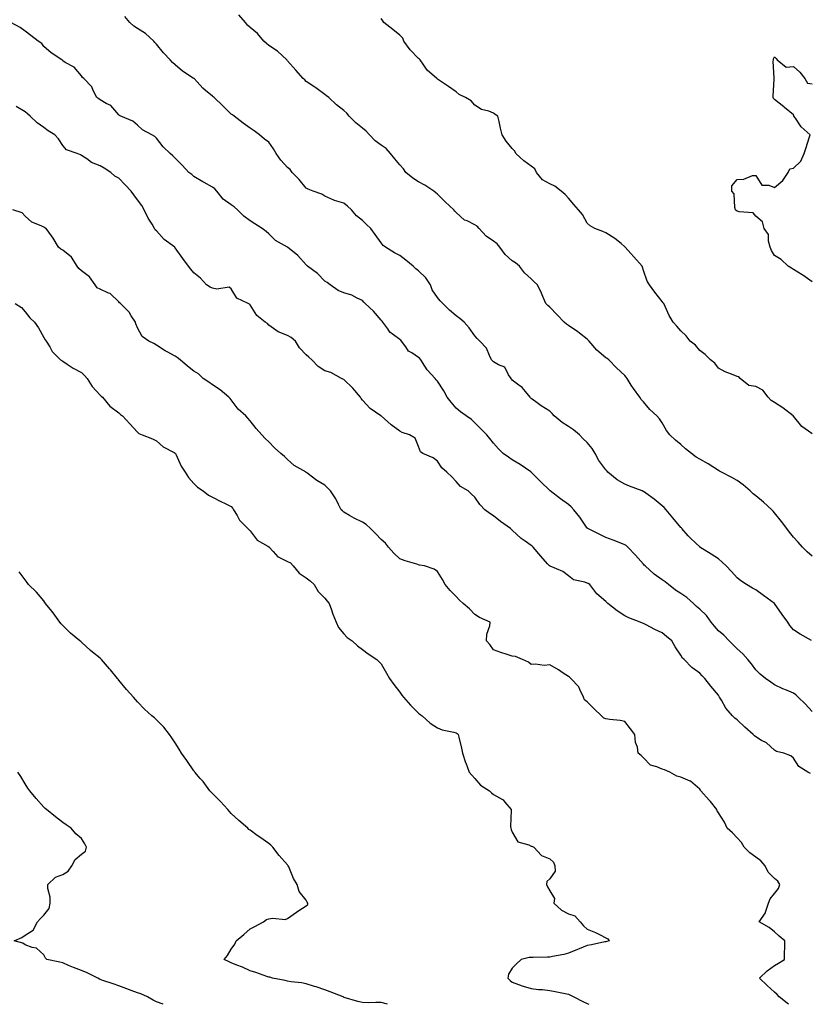
# Model space of a CAD drawing. Units: inches. Extents: x 876083 to 878723, y 7334858 to 7337498.
# Drawn here: x 876765 to 877187, y 7334858 to 7335383 of the extents above; entities that cross this region are included whole.
import ezdxf

# ---------------------------------------------------------------- set-up
doc = ezdxf.new("R2010")
doc.units = ezdxf.units.IN
doc.header["$MEASUREMENT"] = 0
doc.layers.add('Contour_87607334', color=7, linetype='Continuous', true_color=0x9bc75e)

msp = doc.modelspace()

# ---------------------------------------------------------------- linework, layer by layer
at = {"layer": 'Contour_87607334'}
for points in [[(877188.05, 7335097.11, 3318), (877185.48, 7335099.35, 3318), (877182.95, 7335101.92, 3318), (877180.66, 7335104.53, 3318), (877178.05, 7335107.28, 3318), (877176.01, 7335109.88, 3318), (877174.59, 7335111.92, 3318), (877171.81, 7335115.68, 3318), (877168.05, 7335120.32, 3318), (877167.3, 7335121.16, 3318), (877166.63, 7335121.92, 3318), (877162.09, 7335125.96, 3318), (877158.05, 7335129.37, 3318), (877156.59, 7335130.46, 3318), (877155.05, 7335131.92, 3318), (877151.32, 7335135.19, 3318), (877148.05, 7335137.42, 3318), (877145.19, 7335139.06, 3318), (877139.76, 7335141.92, 3318), (877138.65, 7335142.52, 3318), (877138.05, 7335142.84, 3318), (877135.58, 7335144.4, 3318), (877132.52, 7335146.39, 3318), (877128.05, 7335148.88, 3318), (877126.13, 7335150, 3318), (877123.65, 7335151.92, 3318), (877120.57, 7335154.44, 3318), (877118.05, 7335156.78, 3318), (877115.13, 7335159.01, 3318), (877112.04, 7335161.92, 3318), (877110.27, 7335164.14, 3318), (877108.05, 7335168.33, 3318), (877106.55, 7335170.42, 3318), (877105.25, 7335171.92, 3318), (877101.53, 7335175.4, 3318), (877098.05, 7335179.39, 3318), (877096.9, 7335180.77, 3318), (877096.08, 7335181.92, 3318), (877092.65, 7335186.52, 3318), (877091.55, 7335188.42, 3318), (877089.4, 7335191.92, 3318), (877088.78, 7335192.65, 3318), (877088.05, 7335193.58, 3318), (877083.66, 7335197.53, 3318), (877079.56, 7335201.92, 3318), (877078.67, 7335202.54, 3318), (877078.05, 7335202.99, 3318), (877073.24, 7335207.11, 3318), (877069.04, 7335211.92, 3318), (877068.56, 7335212.43, 3318), (877068.05, 7335212.86, 3318), (877063.94, 7335216.03, 3318), (877062.94, 7335216.81, 3318), (877058.05, 7335220.29, 3318), (877057.03, 7335220.9, 3318), (877055.71, 7335221.92, 3318), (877052.01, 7335225.88, 3318), (877048.05, 7335229.94, 3318), (877047.05, 7335230.92, 3318), (877045.92, 7335231.92, 3318), (877044.25, 7335235.72, 3318), (877043.54, 7335237.41, 3318), (877041.43, 7335241.92, 3318), (877039.65, 7335243.52, 3318), (877038.05, 7335245.02, 3318), (877034.52, 7335248.39, 3318), (877031.83, 7335251.92, 3318), (877029.73, 7335253.6, 3318), (877028.05, 7335254.74, 3318), (877024.23, 7335258.1, 3318), (877021.32, 7335261.92, 3318), (877019.87, 7335263.74, 3318), (877018.05, 7335265.24, 3318), (877014.02, 7335267.89, 3318), (877010.35, 7335271.92, 3318), (877009.27, 7335273.14, 3318), (877008.05, 7335274, 3318), (877003.99, 7335275.98, 3318), (877002.59, 7335276.46, 3318), (876998.05, 7335280.5, 3318), (876997.36, 7335281.23, 3318), (876996.88, 7335281.92, 3318), (876992.26, 7335286.13, 3318), (876988.05, 7335290.32, 3318), (876987.13, 7335291, 3318), (876986.13, 7335291.92, 3318), (876981.28, 7335295.15, 3318), (876978.05, 7335296.92, 3318), (876974.88, 7335298.75, 3318), (876971.21, 7335301.92, 3318), (876969.97, 7335303.84, 3318), (876968.05, 7335305.93, 3318), (876965.29, 7335309.16, 3318), (876963.1, 7335311.92, 3318), (876960.7, 7335314.57, 3318), (876958.05, 7335316.51, 3318), (876954.89, 7335318.77, 3318), (876951.83, 7335321.92, 3318), (876950.04, 7335323.91, 3318), (876948.05, 7335325.56, 3318), (876944.51, 7335328.38, 3318), (876940.88, 7335331.92, 3318), (876939.65, 7335333.52, 3318), (876938.05, 7335334.84, 3318), (876934.17, 7335338.04, 3318), (876930.02, 7335341.92, 3318), (876928.9, 7335342.77, 3318), (876928.05, 7335343.48, 3318), (876923.13, 7335346.99, 3318), (876922.66, 7335347.31, 3318), (876918.05, 7335350.46, 3318), (876917.34, 7335351.21, 3318), (876916.34, 7335351.92, 3318), (876912.51, 7335356.38, 3318), (876908.05, 7335361.39, 3318), (876907.85, 7335361.72, 3318), (876907.67, 7335361.92, 3318), (876902.71, 7335366.58, 3318), (876898.05, 7335369.63, 3318), (876896.75, 7335370.62, 3318), (876895.35, 7335371.92, 3318), (876892.1, 7335375.97, 3318), (876888.05, 7335379.21, 3318), (876886.67, 7335380.54, 3318), (876885.64, 7335381.92, 3318), (876882.11, 7335385.98, 3318)], [(877188.05, 7335014.24, 3320), (877184.42, 7335018.29, 3320), (877180.69, 7335021.92, 3320), (877179.3, 7335023.17, 3320), (877178.05, 7335024.01, 3320), (877174.33, 7335025.64, 3320), (877172.51, 7335026.38, 3320), (877168.05, 7335028.55, 3320), (877165.97, 7335029.84, 3320), (877163.19, 7335031.92, 3320), (877160.27, 7335034.14, 3320), (877158.05, 7335036.42, 3320), (877155.74, 7335039.61, 3320), (877153.76, 7335041.92, 3320), (877151.07, 7335044.94, 3320), (877148.05, 7335047.74, 3320), (877146, 7335049.87, 3320), (877143.86, 7335051.92, 3320), (877141.02, 7335054.89, 3320), (877138.05, 7335057.26, 3320), (877135.88, 7335059.75, 3320), (877134.11, 7335061.92, 3320), (877131.63, 7335065.5, 3320), (877128.05, 7335068.81, 3320), (877126.42, 7335070.29, 3320), (877124.72, 7335071.92, 3320), (877121.28, 7335075.15, 3320), (877118.05, 7335077.2, 3320), (877115.17, 7335079.03, 3320), (877111.37, 7335081.92, 3320), (877109.55, 7335083.42, 3320), (877108.05, 7335084.53, 3320), (877103.71, 7335087.58, 3320), (877098.89, 7335091.92, 3320), (877098.51, 7335092.38, 3320), (877098.05, 7335092.9, 3320), (877093.84, 7335097.71, 3320), (877089.76, 7335101.92, 3320), (877088.86, 7335102.74, 3320), (877088.05, 7335103.26, 3320), (877085.9, 7335104.06, 3320), (877081.82, 7335105.69, 3320), (877078.05, 7335107.01, 3320), (877074.75, 7335108.61, 3320), (877068.28, 7335111.92, 3320), (877068.14, 7335112.01, 3320), (877068.05, 7335112.1, 3320), (877064.01, 7335117.88, 3320), (877060.85, 7335121.92, 3320), (877059.51, 7335123.38, 3320), (877058.05, 7335124.78, 3320), (877053.81, 7335127.68, 3320), (877048.29, 7335131.92, 3320), (877048.16, 7335132.03, 3320), (877048.05, 7335132.14, 3320), (877043.06, 7335136.93, 3320), (877038.1, 7335141.92, 3320), (877038.05, 7335141.97, 3320), (877037.89, 7335142.08, 3320), (877032.23, 7335146.1, 3320), (877028.05, 7335148.6, 3320), (877026.03, 7335149.9, 3320), (877023.2, 7335151.92, 3320), (877020.59, 7335154.46, 3320), (877018.05, 7335157.5, 3320), (877016.07, 7335159.94, 3320), (877014.4, 7335161.92, 3320), (877011.19, 7335165.05, 3320), (877008.05, 7335168.19, 3320), (877006.19, 7335170.06, 3320), (877003.36, 7335171.92, 3320), (877000.35, 7335174.22, 3320), (876998.05, 7335176.03, 3320), (876995.4, 7335179.27, 3320), (876993.31, 7335181.92, 3320), (876991.46, 7335185.33, 3320), (876988.05, 7335190.48, 3320), (876987.42, 7335191.29, 3320), (876986.92, 7335191.92, 3320), (876982.66, 7335196.53, 3320), (876981.42, 7335198.55, 3320), (876979.17, 7335201.92, 3320), (876978.69, 7335202.56, 3320), (876978.05, 7335203.13, 3320), (876974.41, 7335205.56, 3320), (876972.64, 7335206.51, 3320), (876971.16, 7335208.81, 3320), (876968.83, 7335211.92, 3320), (876968.5, 7335212.37, 3320), (876968.05, 7335212.76, 3320), (876964.69, 7335215.27, 3320), (876962.71, 7335216.58, 3320), (876961.56, 7335218.41, 3320), (876959.01, 7335221.92, 3320), (876958.63, 7335222.5, 3320), (876958.05, 7335223.05, 3320), (876953.93, 7335227.8, 3320), (876949.49, 7335231.92, 3320), (876948.85, 7335232.72, 3320), (876948.05, 7335233.5, 3320), (876945.17, 7335234.8, 3320), (876942.45, 7335236.31, 3320), (876938.05, 7335237.66, 3320), (876935.04, 7335238.91, 3320), (876930.82, 7335241.92, 3320), (876929.28, 7335243.15, 3320), (876928.05, 7335243.92, 3320), (876924.09, 7335247.96, 3320), (876918.69, 7335251.92, 3320), (876918.38, 7335252.25, 3320), (876918.05, 7335252.56, 3320), (876913.62, 7335257.49, 3320), (876908.07, 7335261.92, 3320), (876908.06, 7335261.93, 3320), (876908, 7335261.96, 3320), (876901.63, 7335265.5, 3320), (876898.05, 7335269.11, 3320), (876896.57, 7335270.44, 3320), (876894.51, 7335271.92, 3320), (876890.59, 7335274.45, 3320), (876888.05, 7335276.11, 3320), (876884.74, 7335278.61, 3320), (876881.43, 7335281.92, 3320), (876879.58, 7335283.45, 3320), (876878.05, 7335284.51, 3320), (876873.72, 7335287.59, 3320), (876870.35, 7335291.92, 3320), (876869.21, 7335293.08, 3320), (876868.05, 7335294, 3320), (876863.5, 7335296.47, 3320), (876862.91, 7335296.78, 3320), (876858.05, 7335299.73, 3320), (876856.88, 7335300.75, 3320), (876855.33, 7335301.92, 3320), (876851.8, 7335305.67, 3320), (876848.05, 7335309.41, 3320), (876846.83, 7335310.69, 3320), (876845.35, 7335311.92, 3320), (876841.61, 7335315.48, 3320), (876838.05, 7335320.11, 3320), (876837.21, 7335321.08, 3320), (876835.68, 7335321.92, 3320), (876830.7, 7335324.57, 3320), (876828.05, 7335327.13, 3320), (876825.42, 7335329.29, 3320), (876819.1, 7335331.92, 3320), (876818.41, 7335332.28, 3320), (876818.05, 7335332.67, 3320), (876813.74, 7335337.61, 3320), (876811.26, 7335338.71, 3320), (876808.05, 7335340.57, 3320), (876807.24, 7335341.11, 3320), (876806.32, 7335341.92, 3320), (876804.35, 7335345.62, 3320), (876803.61, 7335347.48, 3320), (876799.3, 7335351.92, 3320), (876798.59, 7335352.46, 3320), (876798.05, 7335353.5, 3320), (876794.16, 7335358.03, 3320), (876789.39, 7335360.58, 3320), (876788.05, 7335361.44, 3320), (876787.85, 7335361.72, 3320), (876787.56, 7335361.92, 3320), (876781.86, 7335365.73, 3320), (876778.05, 7335369.14, 3320), (876776.82, 7335370.68, 3320), (876775.02, 7335371.92, 3320), (876771.03, 7335374.9, 3320), (876768.05, 7335377.22, 3320), (876765.29, 7335379.16, 3320), (876760.33, 7335381.92, 3320)], [(877187.79, 7335052.18, 3319), (877181.65, 7335055.52, 3319), (877178.05, 7335057.87, 3319), (877176.19, 7335060.06, 3319), (877175.05, 7335061.92, 3319), (877172.11, 7335065.98, 3319), (877168.05, 7335071.9, 3319), (877168.03, 7335071.92, 3319), (877162.18, 7335076.05, 3319), (877158.05, 7335079.14, 3319), (877156.23, 7335080.1, 3319), (877153.1, 7335081.92, 3319), (877150.08, 7335083.96, 3319), (877148.05, 7335085.53, 3319), (877145.01, 7335088.88, 3319), (877142.2, 7335091.92, 3319), (877140.12, 7335093.99, 3319), (877138.05, 7335095.76, 3319), (877134.24, 7335098.11, 3319), (877128.21, 7335101.92, 3319), (877128.12, 7335101.99, 3319), (877128.05, 7335102.03, 3319), (877125.93, 7335104.03, 3319), (877122.96, 7335106.83, 3319), (877121.91, 7335108.06, 3319), (877118.55, 7335111.92, 3319), (877118.33, 7335112.2, 3319), (877118.05, 7335112.49, 3319), (877113.76, 7335117.63, 3319), (877110.08, 7335121.92, 3319), (877109.17, 7335123.03, 3319), (877108.05, 7335124.04, 3319), (877103.72, 7335127.58, 3319), (877099.23, 7335130.74, 3319), (877098.05, 7335131.59, 3319), (877097.82, 7335131.69, 3319), (877097.3, 7335131.92, 3319), (877090.55, 7335134.42, 3319), (877088.05, 7335135.5, 3319), (877083.99, 7335137.86, 3319), (877079.09, 7335141.92, 3319), (877078.62, 7335142.49, 3319), (877078.05, 7335143.13, 3319), (877074.27, 7335148.15, 3319), (877072.28, 7335151.92, 3319), (877070.71, 7335154.58, 3319), (877068.05, 7335157.78, 3319), (877065.85, 7335159.72, 3319), (877063.86, 7335161.92, 3319), (877060.72, 7335164.59, 3319), (877058.05, 7335166.4, 3319), (877054.59, 7335168.45, 3319), (877050.42, 7335171.92, 3319), (877049.39, 7335173.26, 3319), (877048.05, 7335174.42, 3319), (877043.39, 7335177.26, 3319), (877040.55, 7335179.42, 3319), (877038.05, 7335181.27, 3319), (877037.76, 7335181.63, 3319), (877037.49, 7335181.92, 3319), (877035.02, 7335184.95, 3319), (877033.31, 7335187.18, 3319), (877031.58, 7335188.39, 3319), (877028.05, 7335191.08, 3319), (877027.66, 7335191.53, 3319), (877027.39, 7335191.92, 3319), (877026.03, 7335193.94, 3319), (877024.1, 7335197.96, 3319), (877020.68, 7335199.29, 3319), (877018.05, 7335200.88, 3319), (877017.48, 7335201.34, 3319), (877017, 7335201.92, 3319), (877015.85, 7335204.12, 3319), (877014.29, 7335208.16, 3319), (877010.74, 7335211.92, 3319), (877009.34, 7335213.21, 3319), (877008.05, 7335214.69, 3319), (877005.07, 7335218.94, 3319), (877002.41, 7335221.92, 3319), (877000.01, 7335223.88, 3319), (876998.05, 7335225.39, 3319), (876994.49, 7335228.36, 3319), (876990.93, 7335231.92, 3319), (876989.57, 7335233.44, 3319), (876988.05, 7335235.07, 3319), (876985.31, 7335239.18, 3319), (876984.3, 7335241.92, 3319), (876981.83, 7335245.7, 3319), (876978.05, 7335249.43, 3319), (876976.59, 7335250.46, 3319), (876975.19, 7335251.92, 3319), (876971.27, 7335255.14, 3319), (876968.05, 7335257.55, 3319), (876965.07, 7335258.94, 3319), (876960.3, 7335261.92, 3319), (876959.09, 7335262.96, 3319), (876958.05, 7335264.23, 3319), (876954.87, 7335268.75, 3319), (876952.6, 7335271.92, 3319), (876950.25, 7335274.12, 3319), (876948.05, 7335276.17, 3319), (876944.86, 7335278.73, 3319), (876942.17, 7335281.92, 3319), (876940.09, 7335283.96, 3319), (876938.05, 7335285.42, 3319), (876933.11, 7335286.98, 3319), (876932.84, 7335287.13, 3319), (876928.05, 7335289.3, 3319), (876926.35, 7335290.22, 3319), (876921.81, 7335291.92, 3319), (876919.1, 7335292.97, 3319), (876918.05, 7335293.47, 3319), (876914.26, 7335298.13, 3319), (876910.44, 7335301.92, 3319), (876909.48, 7335303.36, 3319), (876908.05, 7335304.48, 3319), (876904.56, 7335308.43, 3319), (876901.94, 7335311.92, 3319), (876900.63, 7335314.5, 3319), (876898.05, 7335318.06, 3319), (876895.84, 7335319.71, 3319), (876893.11, 7335321.92, 3319), (876890.27, 7335324.14, 3319), (876888.05, 7335325.52, 3319), (876884.31, 7335328.18, 3319), (876879.49, 7335331.92, 3319), (876878.69, 7335332.56, 3319), (876878.05, 7335332.97, 3319), (876873.46, 7335337.34, 3319), (876868.84, 7335341.92, 3319), (876868.43, 7335342.3, 3319), (876868.05, 7335342.58, 3319), (876864.33, 7335345.64, 3319), (876862.91, 7335346.78, 3319), (876859.77, 7335350.2, 3319), (876858.18, 7335351.92, 3319), (876858.11, 7335351.98, 3319), (876858.05, 7335352.02, 3319), (876857.74, 7335352.23, 3319), (876851.99, 7335355.86, 3319), (876848.05, 7335359.25, 3319), (876846.64, 7335360.51, 3319), (876845.42, 7335361.92, 3319), (876841.77, 7335365.64, 3319), (876838.05, 7335370.31, 3319), (876837.26, 7335371.13, 3319), (876836.72, 7335371.92, 3319), (876832.21, 7335376.08, 3319), (876828.05, 7335378.77, 3319), (876826, 7335379.87, 3319), (876823.8, 7335381.92, 3319), (876821.28, 7335385.15, 3319)], [(877188.05, 7335162.39, 3317), (877186.11, 7335163.86, 3317), (877182.52, 7335166.39, 3317), (877178.05, 7335171.75, 3317), (877177.97, 7335171.84, 3317), (877177.92, 7335171.92, 3317), (877172.4, 7335176.27, 3317), (877168.05, 7335179.19, 3317), (877166.26, 7335180.13, 3317), (877164.56, 7335181.92, 3317), (877161.82, 7335185.69, 3317), (877158.05, 7335187.69, 3317), (877154.25, 7335188.12, 3317), (877149.74, 7335191.92, 3317), (877148.88, 7335192.75, 3317), (877148.05, 7335193.08, 3317), (877146.01, 7335193.96, 3317), (877141.63, 7335195.5, 3317), (877138.05, 7335197.52, 3317), (877136.22, 7335200.09, 3317), (877133.77, 7335201.92, 3317), (877130.95, 7335204.82, 3317), (877128.05, 7335206.92, 3317), (877125.77, 7335209.64, 3317), (877122.93, 7335211.92, 3317), (877120.82, 7335214.69, 3317), (877118.05, 7335217.28, 3317), (877115.91, 7335219.78, 3317), (877113.9, 7335221.92, 3317), (877111.73, 7335225.6, 3317), (877109.59, 7335230.38, 3317), (877108.84, 7335231.92, 3317), (877108.51, 7335232.38, 3317), (877108.05, 7335233.04, 3317), (877104.11, 7335237.98, 3317), (877101.28, 7335241.92, 3317), (877100.08, 7335243.95, 3317), (877098.05, 7335249.54, 3317), (877097.51, 7335251.38, 3317), (877097.27, 7335251.92, 3317), (877092.97, 7335256.84, 3317), (877091.26, 7335258.71, 3317), (877088.32, 7335261.92, 3317), (877088.21, 7335262.08, 3317), (877088.05, 7335262.25, 3317), (877086.09, 7335263.88, 3317), (877082.82, 7335266.69, 3317), (877078.05, 7335269.63, 3317), (877076.42, 7335270.29, 3317), (877072.17, 7335271.92, 3317), (877069.55, 7335273.41, 3317), (877068.05, 7335274.77, 3317), (877065.56, 7335279.43, 3317), (877063.41, 7335281.92, 3317), (877060.89, 7335284.77, 3317), (877058.05, 7335288.17, 3317), (877056.23, 7335290.1, 3317), (877054.04, 7335291.92, 3317), (877050.74, 7335294.61, 3317), (877048.05, 7335295.76, 3317), (877044.14, 7335298, 3317), (877040.89, 7335301.92, 3317), (877040, 7335303.87, 3317), (877038.05, 7335305.16, 3317), (877034.19, 7335308.06, 3317), (877029.9, 7335311.92, 3317), (877029.42, 7335313.29, 3317), (877028.05, 7335314.68, 3317), (877024.74, 7335318.61, 3317), (877022.6, 7335321.92, 3317), (877021.72, 7335325.59, 3317), (877020.95, 7335329.02, 3317), (877020.27, 7335331.92, 3317), (877018.94, 7335332.81, 3317), (877018.05, 7335333.46, 3317), (877015.47, 7335334.5, 3317), (877011.65, 7335335.52, 3317), (877008.05, 7335337.8, 3317), (877006.12, 7335340, 3317), (877003.11, 7335341.92, 3317), (876999.61, 7335343.48, 3317), (876998.05, 7335344.88, 3317), (876993.89, 7335347.76, 3317), (876988.71, 7335351.27, 3317), (876988.05, 7335351.71, 3317), (876987.93, 7335351.8, 3317), (876987.82, 7335351.92, 3317), (876982.59, 7335356.46, 3317), (876980.81, 7335359.16, 3317), (876978.81, 7335361.92, 3317), (876978.48, 7335362.35, 3317), (876978.05, 7335362.69, 3317), (876973.51, 7335367.37, 3317), (876970.15, 7335371.92, 3317), (876969.57, 7335373.44, 3317), (876968.05, 7335375.08, 3317), (876964.22, 7335378.09, 3317), (876959.53, 7335381.92, 3317), (876958.9, 7335382.77, 3317), (876958.05, 7335383.96, 3317)], [(877188.05, 7335243.43, 3316), (877183.14, 7335247.01, 3316), (877182.7, 7335247.27, 3316), (877178.05, 7335250.13, 3316), (877176.99, 7335250.86, 3316), (877175.21, 7335251.92, 3316), (877171.52, 7335255.39, 3316), (877168.05, 7335257.49, 3316), (877166.44, 7335260.31, 3316), (877165.71, 7335261.92, 3316), (877164.75, 7335265.22, 3316), (877164.81, 7335268.68, 3316), (877162.46, 7335271.92, 3316), (877161.66, 7335275.52, 3316), (877158.05, 7335278.58, 3316), (877156.53, 7335280.4, 3316), (877149.14, 7335280.84, 3316), (877148.05, 7335281.25, 3316), (877147.62, 7335281.49, 3316), (877147.26, 7335281.92, 3316), (877146.86, 7335283.11, 3316), (877146.51, 7335290.38, 3316), (877145.24, 7335291.92, 3316), (877145.28, 7335294.69, 3316), (877148.05, 7335298.16, 3316), (877151.67, 7335298.3, 3316), (877156.33, 7335300.2, 3316), (877158.05, 7335300.33, 3316), (877161.2, 7335295.07, 3316), (877164.94, 7335295.03, 3316), (877168.05, 7335293.81, 3316), (877172.43, 7335297.54, 3316), (877175.28, 7335301.92, 3316), (877176.18, 7335303.79, 3316), (877178.05, 7335304.1, 3316), (877182.01, 7335307.96, 3316), (877183.81, 7335311.92, 3316), (877184.82, 7335315.15, 3316), (877186.44, 7335320.31, 3316), (877186.95, 7335321.92, 3316), (877182.27, 7335326.14, 3316), (877179.21, 7335330.76, 3316), (877178.37, 7335331.92, 3316), (877178.29, 7335332.15, 3316), (877178.05, 7335332.54, 3316), (877173.41, 7335336.56, 3316), (877173.03, 7335336.9, 3316), (877168.05, 7335340.87, 3316), (877167.54, 7335341.41, 3316), (877167.37, 7335341.92, 3316), (877167.36, 7335342.61, 3316), (877167.75, 7335351.62, 3316), (877167.75, 7335351.92, 3316), (877167.76, 7335352.21, 3316), (877167.37, 7335361.25, 3316), (877167.39, 7335361.92, 3316), (877167.42, 7335362.55, 3316), (877168.05, 7335363.54, 3316), (877168.89, 7335362.76, 3316), (877169.4, 7335361.92, 3316), (877174.14, 7335358.01, 3316), (877178.05, 7335358.48, 3316), (877181.51, 7335355.38, 3316), (877184.22, 7335351.92, 3316), (877185.64, 7335349.51, 3316), (877188.05, 7335349.13, 3316)], [(877187.27, 7334981.14, 3321), (877185.77, 7334981.92, 3321), (877180.97, 7334984.84, 3321), (877178.05, 7334989.39, 3321), (877176.79, 7334990.66, 3321), (877173.02, 7334991.92, 3321), (877169.1, 7334992.97, 3321), (877168.05, 7334993.69, 3321), (877163.64, 7334997.52, 3321), (877161.12, 7334998.84, 3321), (877158.05, 7335000.69, 3321), (877157.35, 7335001.22, 3321), (877156.58, 7335001.92, 3321), (877152.08, 7335005.94, 3321), (877148.05, 7335009.76, 3321), (877146.8, 7335010.67, 3321), (877145.63, 7335011.92, 3321), (877142.1, 7335015.97, 3321), (877139.64, 7335020.33, 3321), (877138.64, 7335021.92, 3321), (877138.42, 7335022.29, 3321), (877138.05, 7335022.94, 3321), (877133.97, 7335027.84, 3321), (877130.86, 7335031.92, 3321), (877129.37, 7335033.24, 3321), (877128.05, 7335034.7, 3321), (877123.79, 7335037.66, 3321), (877119.77, 7335041.92, 3321), (877118.91, 7335042.78, 3321), (877118.05, 7335044.24, 3321), (877114.95, 7335048.82, 3321), (877113.25, 7335051.92, 3321), (877110.37, 7335054.24, 3321), (877108.05, 7335056.2, 3321), (877104.17, 7335058.04, 3321), (877099.49, 7335060.48, 3321), (877098.05, 7335061.21, 3321), (877097.59, 7335061.46, 3321), (877096.37, 7335061.92, 3321), (877090.31, 7335064.19, 3321), (877088.05, 7335065.26, 3321), (877084.02, 7335067.89, 3321), (877079.04, 7335071.92, 3321), (877078.57, 7335072.44, 3321), (877078.05, 7335072.89, 3321), (877073.12, 7335076.99, 3321), (877069.35, 7335081.92, 3321), (877068.61, 7335082.48, 3321), (877068.05, 7335082.67, 3321), (877066.76, 7335083.2, 3321), (877060.63, 7335084.5, 3321), (877058.05, 7335086.71, 3321), (877054.99, 7335088.86, 3321), (877048.2, 7335091.77, 3321), (877048.05, 7335091.85, 3321), (877048.01, 7335091.88, 3321), (877047.96, 7335091.92, 3321), (877046.87, 7335093.1, 3321), (877043.2, 7335097.07, 3321), (877039.21, 7335101.92, 3321), (877038.61, 7335102.48, 3321), (877038.05, 7335102.8, 3321), (877034.85, 7335105.12, 3321), (877032.72, 7335106.59, 3321), (877028.05, 7335110.98, 3321), (877027.54, 7335111.41, 3321), (877026.99, 7335111.92, 3321), (877021.7, 7335115.57, 3321), (877018.05, 7335118.6, 3321), (877016.06, 7335119.93, 3321), (877013.37, 7335121.92, 3321), (877010.79, 7335124.65, 3321), (877008.05, 7335128.55, 3321), (877006.34, 7335130.21, 3321), (877004.45, 7335131.92, 3321), (877000.38, 7335134.25, 3321), (876998.05, 7335136.95, 3321), (876995.67, 7335139.54, 3321), (876993.16, 7335141.92, 3321), (876990.37, 7335144.24, 3321), (876988.05, 7335147.76, 3321), (876985.79, 7335149.66, 3321), (876980.36, 7335151.92, 3321), (876978.95, 7335152.82, 3321), (876978.05, 7335155.66, 3321), (876976.24, 7335160.11, 3321), (876973.08, 7335161.92, 3321), (876969.22, 7335163.09, 3321), (876968.05, 7335163.82, 3321), (876963.35, 7335167.22, 3321), (876958.1, 7335171.92, 3321), (876957.93, 7335172.04, 3321), (876952.08, 7335175.95, 3321), (876948.05, 7335180.38, 3321), (876947.33, 7335181.2, 3321), (876946.98, 7335181.92, 3321), (876942.95, 7335186.82, 3321), (876938.05, 7335191.44, 3321), (876937.65, 7335191.51, 3321), (876936.82, 7335191.92, 3321), (876931.19, 7335195.06, 3321), (876928.05, 7335196.07, 3321), (876924.45, 7335198.32, 3321), (876921.05, 7335201.92, 3321), (876919.5, 7335203.37, 3321), (876918.05, 7335204.64, 3321), (876914.5, 7335208.37, 3321), (876912.33, 7335211.92, 3321), (876909.94, 7335213.81, 3321), (876908.05, 7335214.92, 3321), (876903.14, 7335216.83, 3321), (876902.99, 7335216.86, 3321), (876898.05, 7335220.39, 3321), (876897.4, 7335221.27, 3321), (876896.1, 7335221.92, 3321), (876891.65, 7335225.52, 3321), (876888.05, 7335231.2, 3321), (876887.8, 7335231.67, 3321), (876887.05, 7335231.92, 3321), (876880.92, 7335234.79, 3321), (876878.05, 7335239.77, 3321), (876876.83, 7335240.69, 3321), (876870.39, 7335239.58, 3321), (876868.05, 7335240.13, 3321), (876866.72, 7335240.59, 3321), (876864.83, 7335241.92, 3321), (876861.63, 7335245.5, 3321), (876858.05, 7335248.37, 3321), (876856.44, 7335250.31, 3321), (876855.27, 7335251.92, 3321), (876852.09, 7335255.96, 3321), (876848.05, 7335261.66, 3321), (876847.93, 7335261.8, 3321), (876847.82, 7335261.92, 3321), (876842.23, 7335266.1, 3321), (876838.05, 7335270.64, 3321), (876837.44, 7335271.31, 3321), (876837.07, 7335271.92, 3321), (876835.73, 7335274.24, 3321), (876833.69, 7335277.56, 3321), (876831.57, 7335281.92, 3321), (876830.35, 7335284.22, 3321), (876828.05, 7335287.28, 3321), (876826.01, 7335289.88, 3321), (876824.55, 7335291.92, 3321), (876821.37, 7335295.24, 3321), (876818.05, 7335298.75, 3321), (876815.94, 7335299.81, 3321), (876813.76, 7335301.92, 3321), (876810.26, 7335304.13, 3321), (876808.05, 7335305.37, 3321), (876803.34, 7335307.21, 3321), (876800.89, 7335309.08, 3321), (876798.05, 7335311, 3321), (876797.48, 7335311.35, 3321), (876795.79, 7335311.92, 3321), (876790.12, 7335314, 3321), (876788.05, 7335316.3, 3321), (876785.87, 7335319.74, 3321), (876783.89, 7335321.92, 3321), (876780.26, 7335324.13, 3321), (876778.05, 7335325.91, 3321), (876774.49, 7335328.37, 3321), (876770.61, 7335331.92, 3321), (876769.24, 7335333.11, 3321), (876768.05, 7335334.16, 3321), (876763.22, 7335337.09, 3321)], [(877175.46, 7334858, 3322), (877174.76, 7334858.63, 3322), (877170.41, 7334861.92, 3322), (877169.4, 7334863.26, 3322), (877168.05, 7334864.42, 3322), (877164.12, 7334867.99, 3322), (877159.96, 7334871.92, 3322), (877164.1, 7334875.87, 3322), (877168.05, 7334878.71, 3322), (877170.05, 7334879.92, 3322), (877173.25, 7334881.92, 3322), (877173.4, 7334886.57, 3322), (877173.44, 7334887.31, 3322), (877173.59, 7334891.92, 3322), (877170.48, 7334894.35, 3322), (877168.05, 7334896.72, 3322), (877165.14, 7334899.01, 3322), (877159.81, 7334901.92, 3322), (877163.23, 7334906.74, 3322), (877163.24, 7334907.11, 3322), (877164.71, 7334911.92, 3322), (877165.72, 7334914.25, 3322), (877168.05, 7334917.17, 3322), (877170.17, 7334919.8, 3322), (877170.91, 7334921.92, 3322), (877169.86, 7334923.73, 3322), (877168.05, 7334925.09, 3322), (877164.61, 7334928.49, 3322), (877163.01, 7334931.92, 3322), (877160.76, 7334934.63, 3322), (877158.05, 7334936.53, 3322), (877154.91, 7334938.78, 3322), (877151.76, 7334941.92, 3322), (877150.46, 7334944.33, 3322), (877148.05, 7334946.82, 3322), (877145.54, 7334949.41, 3322), (877142.67, 7334951.92, 3322), (877141.31, 7334955.19, 3322), (877138.05, 7334960.1, 3322), (877137.45, 7334961.32, 3322), (877137.18, 7334961.92, 3322), (877133.76, 7334966.22, 3322), (877133.14, 7334967.01, 3322), (877128.65, 7334971.92, 3322), (877128.41, 7334972.28, 3322), (877128.05, 7334972.87, 3322), (877123.13, 7334977, 3322), (877122.92, 7334977.05, 3322), (877118.05, 7334979.16, 3322), (877115.87, 7334979.74, 3322), (877112.1, 7334981.92, 3322), (877109.3, 7334983.17, 3322), (877108.05, 7334983.44, 3322), (877105.22, 7334984.75, 3322), (877101.77, 7334985.64, 3322), (877098.05, 7334989.5, 3322), (877096.87, 7334990.74, 3322), (877095.24, 7334991.92, 3322), (877094.78, 7334995.19, 3322), (877093.8, 7334997.67, 3322), (877093.47, 7335001.92, 3322), (877091.15, 7335005.02, 3322), (877088.05, 7335008.98, 3322), (877085.6, 7335009.47, 3322), (877080.04, 7335009.93, 3322), (877078.05, 7335010.26, 3322), (877076.87, 7335010.74, 3322), (877075.64, 7335011.92, 3322), (877071.78, 7335015.65, 3322), (877068.05, 7335019.41, 3322), (877066.64, 7335020.51, 3322), (877066.09, 7335021.92, 3322), (877064.06, 7335025.9, 3322), (877063.53, 7335027.4, 3322), (877059.21, 7335031.92, 3322), (877058.63, 7335032.5, 3322), (877058.05, 7335032.96, 3322), (877055.2, 7335034.77, 3322), (877052.61, 7335036.48, 3322), (877048.05, 7335039.07, 3322), (877044.97, 7335038.84, 3322), (877040.46, 7335039.51, 3322), (877038.05, 7335039.23, 3322), (877036.64, 7335040.51, 3322), (877033.43, 7335041.92, 3322), (877029.66, 7335043.53, 3322), (877028.05, 7335043.74, 3322), (877025.3, 7335044.66, 3322), (877021.93, 7335045.8, 3322), (877018.05, 7335047.06, 3322), (877016.08, 7335049.95, 3322), (877014.22, 7335051.92, 3322), (877014.43, 7335055.54, 3322), (877016.06, 7335059.93, 3322), (877016.25, 7335061.92, 3322), (877010.53, 7335064.41, 3322), (877008.05, 7335066.07, 3322), (877005.17, 7335069.03, 3322), (877001.87, 7335071.92, 3322), (876999.81, 7335073.68, 3322), (876998.05, 7335075.53, 3322), (876994.91, 7335078.78, 3322), (876992.28, 7335081.92, 3322), (876990.75, 7335084.62, 3322), (876988.05, 7335088.97, 3322), (876986.24, 7335090.11, 3322), (876981.25, 7335091.92, 3322), (876978.53, 7335092.4, 3322), (876978.05, 7335092.51, 3322), (876977.16, 7335092.81, 3322), (876970.81, 7335094.68, 3322), (876968.05, 7335095.75, 3322), (876964.8, 7335098.67, 3322), (876962, 7335101.92, 3322), (876960.27, 7335104.14, 3322), (876958.05, 7335106.09, 3322), (876955.24, 7335109.11, 3322), (876952.39, 7335111.92, 3322), (876950.1, 7335113.97, 3322), (876948.05, 7335115.33, 3322), (876943.55, 7335117.42, 3322), (876941.09, 7335118.88, 3322), (876938.05, 7335120.57, 3322), (876937.38, 7335121.25, 3322), (876936.74, 7335121.92, 3322), (876935.2, 7335124.77, 3322), (876933.77, 7335127.64, 3322), (876931.04, 7335131.92, 3322), (876929.5, 7335133.38, 3322), (876928.05, 7335134.94, 3322), (876923.71, 7335137.58, 3322), (876918.41, 7335141.56, 3322), (876918.05, 7335141.82, 3322), (876918, 7335141.87, 3322), (876917.93, 7335141.92, 3322), (876911.67, 7335145.54, 3322), (876908.05, 7335148.71, 3322), (876906.35, 7335150.22, 3322), (876904.48, 7335151.92, 3322), (876901.06, 7335154.93, 3322), (876898.05, 7335158.11, 3322), (876896.11, 7335159.98, 3322), (876894.33, 7335161.92, 3322), (876891.31, 7335165.18, 3322), (876888.05, 7335169.36, 3322), (876886.87, 7335170.74, 3322), (876885.87, 7335171.92, 3322), (876881.73, 7335175.6, 3322), (876878.05, 7335180.49, 3322), (876877.39, 7335181.26, 3322), (876876.66, 7335181.92, 3322), (876872.04, 7335185.9, 3322), (876868.05, 7335188.61, 3322), (876866.12, 7335189.99, 3322), (876862.97, 7335191.92, 3322), (876860.6, 7335194.46, 3322), (876858.05, 7335195.87, 3322), (876854.67, 7335198.54, 3322), (876850.82, 7335201.92, 3322), (876849.22, 7335203.09, 3322), (876848.05, 7335203.76, 3322), (876843.88, 7335206.09, 3322), (876842.79, 7335206.66, 3322), (876838.05, 7335209.79, 3322), (876836.76, 7335210.64, 3322), (876834.08, 7335211.92, 3322), (876830.52, 7335214.39, 3322), (876828.05, 7335218.9, 3322), (876827.14, 7335221.01, 3322), (876826.83, 7335221.92, 3322), (876824.57, 7335225.4, 3322), (876823.46, 7335227.33, 3322), (876818.93, 7335231.92, 3322), (876818.41, 7335232.28, 3322), (876818.05, 7335232.76, 3322), (876813.4, 7335237.27, 3322), (876812.45, 7335237.53, 3322), (876808.05, 7335239.54, 3322), (876806.45, 7335240.32, 3322), (876805.42, 7335241.92, 3322), (876802.3, 7335246.17, 3322), (876798.05, 7335249.44, 3322), (876796.71, 7335250.58, 3322), (876795.79, 7335251.92, 3322), (876792.71, 7335256.58, 3322), (876788.05, 7335260.33, 3322), (876787.03, 7335260.9, 3322), (876785.87, 7335261.92, 3322), (876782.89, 7335266.76, 3322), (876781.99, 7335267.98, 3322), (876779.18, 7335271.92, 3322), (876778.53, 7335272.4, 3322), (876778.05, 7335272.67, 3322), (876776.51, 7335273.46, 3322), (876771.54, 7335275.41, 3322), (876768.05, 7335278.46, 3322), (876766.39, 7335280.26, 3322), (876761.45, 7335281.92, 3322)], [(876762.68, 7335231.92, 3323), (876765.96, 7335229.84, 3323), (876768.05, 7335227.53, 3323), (876770.47, 7335224.34, 3323), (876772.94, 7335221.92, 3323), (876775.11, 7335218.98, 3323), (876778.05, 7335213.77, 3323), (876778.71, 7335212.57, 3323), (876779.26, 7335211.92, 3323), (876781.17, 7335208.8, 3323), (876782.46, 7335206.33, 3323), (876786.84, 7335201.92, 3323), (876787.59, 7335201.47, 3323), (876788.05, 7335201.09, 3323), (876790.35, 7335199.62, 3323), (876793.55, 7335197.42, 3323), (876798.05, 7335195.17, 3323), (876799.7, 7335193.57, 3323), (876801.18, 7335191.92, 3323), (876803.79, 7335187.66, 3323), (876808.05, 7335183.08, 3323), (876808.63, 7335182.5, 3323), (876809.22, 7335181.92, 3323), (876813.21, 7335177.08, 3323), (876818.05, 7335173.61, 3323), (876818.88, 7335172.75, 3323), (876819.98, 7335171.92, 3323), (876823.89, 7335167.76, 3323), (876828.05, 7335163.27, 3323), (876828.71, 7335162.58, 3323), (876830.47, 7335161.92, 3323), (876835.93, 7335159.8, 3323), (876838.05, 7335158.62, 3323), (876841.62, 7335155.49, 3323), (876847.61, 7335152.36, 3323), (876848.05, 7335152.1, 3323), (876848.16, 7335152.03, 3323), (876848.25, 7335151.92, 3323), (876848.46, 7335151.51, 3323), (876851.19, 7335145.06, 3323), (876853.37, 7335141.92, 3323), (876855.26, 7335139.13, 3323), (876858.05, 7335135.81, 3323), (876859.99, 7335133.86, 3323), (876863.05, 7335131.92, 3323), (876865.89, 7335129.76, 3323), (876868.05, 7335128.53, 3323), (876872.44, 7335126.31, 3323), (876874.79, 7335125.18, 3323), (876878.05, 7335123.58, 3323), (876878.77, 7335122.64, 3323), (876879.29, 7335121.92, 3323), (876881.18, 7335118.79, 3323), (876882.43, 7335116.3, 3323), (876886.86, 7335111.92, 3323), (876887.41, 7335111.29, 3323), (876888.05, 7335110.72, 3323), (876891.78, 7335105.65, 3323), (876897.47, 7335102.5, 3323), (876898.05, 7335102.12, 3323), (876898.17, 7335102.04, 3323), (876898.29, 7335101.92, 3323), (876900.38, 7335099.59, 3323), (876902.81, 7335096.68, 3323), (876903.45, 7335096.52, 3323), (876908.05, 7335094.34, 3323), (876909.66, 7335093.53, 3323), (876911.09, 7335091.92, 3323), (876914.18, 7335088.05, 3323), (876918.05, 7335085.55, 3323), (876920.07, 7335083.94, 3323), (876922.2, 7335081.92, 3323), (876924.44, 7335078.31, 3323), (876928.05, 7335074.76, 3323), (876929.2, 7335073.07, 3323), (876930.33, 7335071.92, 3323), (876931.53, 7335068.44, 3323), (876932.22, 7335066.09, 3323), (876933.93, 7335061.92, 3323), (876935.23, 7335059.1, 3323), (876938.05, 7335055.7, 3323), (876939.9, 7335053.77, 3323), (876942.51, 7335051.92, 3323), (876945.41, 7335049.28, 3323), (876948.05, 7335047.33, 3323), (876951.06, 7335044.93, 3323), (876955.8, 7335041.92, 3323), (876956.96, 7335040.83, 3323), (876958.05, 7335039.7, 3323), (876960.88, 7335034.75, 3323), (876962.49, 7335031.92, 3323), (876964.79, 7335028.66, 3323), (876968.05, 7335024.57, 3323), (876969.07, 7335022.94, 3323), (876970.01, 7335021.92, 3323), (876973.66, 7335017.54, 3323), (876978.05, 7335013.41, 3323), (876978.8, 7335012.67, 3323), (876979.9, 7335011.92, 3323), (876984.21, 7335008.08, 3323), (876988.05, 7335005.52, 3323), (876990.58, 7335004.45, 3323), (876996.76, 7335003.21, 3323), (876998.05, 7335002.81, 3323), (876998.57, 7335002.44, 3323), (876999.19, 7335001.92, 3323), (876999.51, 7335000.46, 3323), (877000.89, 7334994.76, 3323), (877001.47, 7334991.92, 3323), (877003.11, 7334986.98, 3323), (877003.21, 7334986.76, 3323), (877005.09, 7334981.92, 3323), (877006.36, 7334980.23, 3323), (877008.05, 7334978.54, 3323), (877011.09, 7334974.96, 3323), (877015.78, 7334971.92, 3323), (877016.89, 7334970.76, 3323), (877018.05, 7334969.92, 3323), (877022.73, 7334967.24, 3323), (877023.18, 7334967.05, 3323), (877024.08, 7334965.89, 3323), (877027.44, 7334961.92, 3323), (877027.48, 7334961.35, 3323), (877027.16, 7334952.8, 3323), (877027.21, 7334951.92, 3323), (877027.39, 7334951.26, 3323), (877028.05, 7334949.77, 3323), (877030.9, 7334944.77, 3323), (877036.9, 7334943.07, 3323), (877038.05, 7334942.46, 3323), (877038.46, 7334942.33, 3323), (877039.45, 7334941.92, 3323), (877043.56, 7334937.43, 3323), (877048.05, 7334935.7, 3323), (877049.96, 7334933.82, 3323), (877050.68, 7334931.92, 3323), (877050.95, 7334929.02, 3323), (877048.05, 7334924.88, 3323), (877046.47, 7334923.5, 3323), (877046.27, 7334921.92, 3323), (877046.74, 7334920.61, 3323), (877048.05, 7334918.62, 3323), (877050.57, 7334914.44, 3323), (877050.2, 7334911.92, 3323), (877054.36, 7334908.23, 3323), (877058.05, 7334906.31, 3323), (877061.36, 7334905.24, 3323), (877064.24, 7334901.92, 3323), (877066.09, 7334899.96, 3323), (877068.05, 7334898.02, 3323), (877072.53, 7334896.4, 3323), (877074.97, 7334895, 3323), (877078.05, 7334893.48, 3323), (877078.99, 7334892.86, 3323), (877079.8, 7334891.92, 3323), (877078.46, 7334891.51, 3323), (877078.05, 7334891.38, 3323), (877077.4, 7334891.27, 3323), (877070.27, 7334889.7, 3323), (877068.05, 7334889.35, 3323), (877063.68, 7334887.55, 3323), (877062.78, 7334887.19, 3323), (877058.05, 7334885.2, 3323), (877055.47, 7334884.5, 3323), (877049.58, 7334883.45, 3323), (877048.05, 7334883.09, 3323), (877046.81, 7334883.16, 3323), (877039.11, 7334882.98, 3323), (877038.05, 7334883.04, 3323), (877036.95, 7334883.02, 3323), (877032.76, 7334881.92, 3323), (877030.35, 7334879.62, 3323), (877028.05, 7334877.21, 3323), (877025.93, 7334874.03, 3323), (877025.61, 7334871.92, 3323), (877026.89, 7334870.76, 3323), (877028.05, 7334869.73, 3323), (877031.34, 7334868.63, 3323), (877033.77, 7334867.64, 3323), (877038.05, 7334866.5, 3323), (877042.02, 7334865.89, 3323), (877044.09, 7334865.88, 3323), (877048.05, 7334865.4, 3323), (877050.91, 7334864.78, 3323), (877056.19, 7334863.78, 3323), (877058.05, 7334863.39, 3323), (877059.07, 7334862.94, 3323), (877060.87, 7334861.92, 3323), (877065.64, 7334859.51, 3323), (877068.05, 7334858.36, 3323), (877068.95, 7334858, 3323)], [(876961.38, 7334858, 3324), (876958.05, 7334858.97, 3324), (876955.16, 7334859.03, 3324), (876951.14, 7334858.82, 3324), (876948.05, 7334858.88, 3324), (876945.59, 7334859.46, 3324), (876938.26, 7334861.71, 3324), (876938.05, 7334861.77, 3324), (876937.94, 7334861.81, 3324), (876937.72, 7334861.92, 3324), (876930.82, 7334864.69, 3324), (876928.05, 7334865.69, 3324), (876923.39, 7334867.26, 3324), (876922.42, 7334867.55, 3324), (876918.05, 7334868.94, 3324), (876915.57, 7334869.43, 3324), (876909.93, 7334870.04, 3324), (876908.05, 7334870.36, 3324), (876906.75, 7334870.63, 3324), (876900.09, 7334871.92, 3324), (876898.57, 7334872.44, 3324), (876898.05, 7334872.57, 3324), (876897.07, 7334872.9, 3324), (876891.07, 7334874.94, 3324), (876888.05, 7334875.95, 3324), (876883.94, 7334877.81, 3324), (876881.04, 7334878.93, 3324), (876878.05, 7334880.16, 3324), (876876.82, 7334880.68, 3324), (876874.25, 7334881.92, 3324), (876875.97, 7334884, 3324), (876878.05, 7334887.42, 3324), (876879.89, 7334890.07, 3324), (876880.66, 7334891.92, 3324), (876884.65, 7334895.32, 3324), (876888.05, 7334898.2, 3324), (876890.53, 7334899.44, 3324), (876895.2, 7334901.92, 3324), (876896.78, 7334903.19, 3324), (876898.05, 7334903.6, 3324), (876900.12, 7334903.99, 3324), (876906.74, 7334903.23, 3324), (876908.05, 7334903.76, 3324), (876912.84, 7334907.13, 3324), (876914.11, 7334907.98, 3324), (876918.05, 7334910.63, 3324), (876918.8, 7334911.17, 3324), (876918.83, 7334911.92, 3324), (876918.57, 7334912.44, 3324), (876918.05, 7334913.52, 3324), (876914.34, 7334918.21, 3324), (876913.17, 7334921.92, 3324), (876911.3, 7334925.17, 3324), (876908.68, 7334931.29, 3324), (876908.38, 7334931.92, 3324), (876908.25, 7334932.13, 3324), (876908.05, 7334932.4, 3324), (876903.58, 7334937.45, 3324), (876900.29, 7334941.92, 3324), (876899.13, 7334943, 3324), (876898.05, 7334943.84, 3324), (876893.22, 7334947.1, 3324), (876891.84, 7334948.13, 3324), (876888.05, 7334950.92, 3324), (876887.47, 7334951.34, 3324), (876886.81, 7334951.92, 3324), (876882.12, 7334955.99, 3324), (876878.05, 7334959.87, 3324), (876877.07, 7334960.94, 3324), (876876.24, 7334961.92, 3324), (876872.33, 7334966.2, 3324), (876868.05, 7334970.5, 3324), (876867.35, 7334971.22, 3324), (876866.66, 7334971.92, 3324), (876862.93, 7334976.8, 3324), (876861.5, 7334978.47, 3324), (876858.57, 7334981.92, 3324), (876858.35, 7334982.22, 3324), (876858.05, 7334982.63, 3324), (876854.27, 7334988.15, 3324), (876851.42, 7334991.92, 3324), (876850.24, 7334994.11, 3324), (876848.05, 7334997.58, 3324), (876846.38, 7335000.26, 3324), (876845.11, 7335001.92, 3324), (876841.94, 7335005.81, 3324), (876838.05, 7335009.75, 3324), (876836.96, 7335010.83, 3324), (876835.69, 7335011.92, 3324), (876831.7, 7335015.57, 3324), (876828.05, 7335019.35, 3324), (876826.86, 7335020.73, 3324), (876825.91, 7335021.92, 3324), (876822.15, 7335026.02, 3324), (876818.05, 7335031.01, 3324), (876817.64, 7335031.51, 3324), (876817.3, 7335031.92, 3324), (876813.53, 7335036.44, 3324), (876813.1, 7335036.96, 3324), (876808.78, 7335041.92, 3324), (876808.42, 7335042.3, 3324), (876808.05, 7335042.65, 3324), (876803.99, 7335045.98, 3324), (876802.95, 7335046.82, 3324), (876798.05, 7335051.25, 3324), (876797.67, 7335051.54, 3324), (876797.24, 7335051.92, 3324), (876792.24, 7335056.11, 3324), (876788.05, 7335060.06, 3324), (876787.22, 7335061.09, 3324), (876786.51, 7335061.92, 3324), (876782.96, 7335066.83, 3324), (876782.19, 7335067.78, 3324), (876778.91, 7335071.92, 3324), (876778.58, 7335072.45, 3324), (876778.05, 7335073.25, 3324), (876774.06, 7335077.93, 3324), (876769.83, 7335081.92, 3324), (876769.12, 7335082.99, 3324), (876768.05, 7335084.45, 3324), (876764.82, 7335088.68, 3324)], [(876841.68, 7334858, 3325), (876838.05, 7334859.39, 3325), (876836.4, 7334860.27, 3325), (876833.34, 7334861.92, 3325), (876829.66, 7334863.54, 3325), (876828.05, 7334864.14, 3325), (876824.58, 7334865.39, 3325), (876822.32, 7334866.19, 3325), (876818.05, 7334867.77, 3325), (876815.01, 7334868.88, 3325), (876809, 7334870.97, 3325), (876808.05, 7334871.31, 3325), (876807.6, 7334871.47, 3325), (876806.72, 7334871.92, 3325), (876801.01, 7334874.88, 3325), (876798.05, 7334876.06, 3325), (876793.79, 7334877.66, 3325), (876791.21, 7334878.77, 3325), (876788.05, 7334880.05, 3325), (876786.58, 7334880.45, 3325), (876779.55, 7334881.92, 3325), (876778.8, 7334882.67, 3325), (876778.05, 7334884.44, 3325), (876774.02, 7334887.89, 3325), (876771.71, 7334888.26, 3325), (876768.05, 7334889.7, 3325), (876766.7, 7334890.57, 3325), (876762.05, 7334891.92, 3325), (876766.26, 7334893.71, 3325), (876768.05, 7334894.95, 3325), (876772.36, 7334897.6, 3325), (876774.57, 7334901.92, 3325), (876776.15, 7334903.82, 3325), (876778.05, 7334905.49, 3325), (876780.76, 7334909.21, 3325), (876781.39, 7334911.92, 3325), (876781.31, 7334915.19, 3325), (876780.17, 7334919.81, 3325), (876780.09, 7334921.92, 3325), (876784.21, 7334925.76, 3325), (876788.05, 7334927.35, 3325), (876790.95, 7334929.01, 3325), (876793, 7334931.92, 3325), (876794.75, 7334935.23, 3325), (876798.05, 7334938.2, 3325), (876800.17, 7334939.8, 3325), (876800.82, 7334941.92, 3325), (876799.81, 7334943.68, 3325), (876798.05, 7334946.48, 3325), (876795.09, 7334948.96, 3325), (876792.47, 7334951.92, 3325), (876789.86, 7334953.73, 3325), (876788.05, 7334955.01, 3325), (876784.25, 7334958.12, 3325), (876779.41, 7334961.92, 3325), (876778.69, 7334962.56, 3325), (876778.05, 7334963.13, 3325), (876773.87, 7334967.74, 3325), (876770.42, 7334971.92, 3325), (876769.46, 7334973.33, 3325), (876768.05, 7334975.63, 3325), (876765.62, 7334979.49, 3325), (876764.07, 7334981.92, 3325)]]:
    msp.add_polyline3d(points, dxfattribs=at)

doc.saveas('drawing.dxf')
